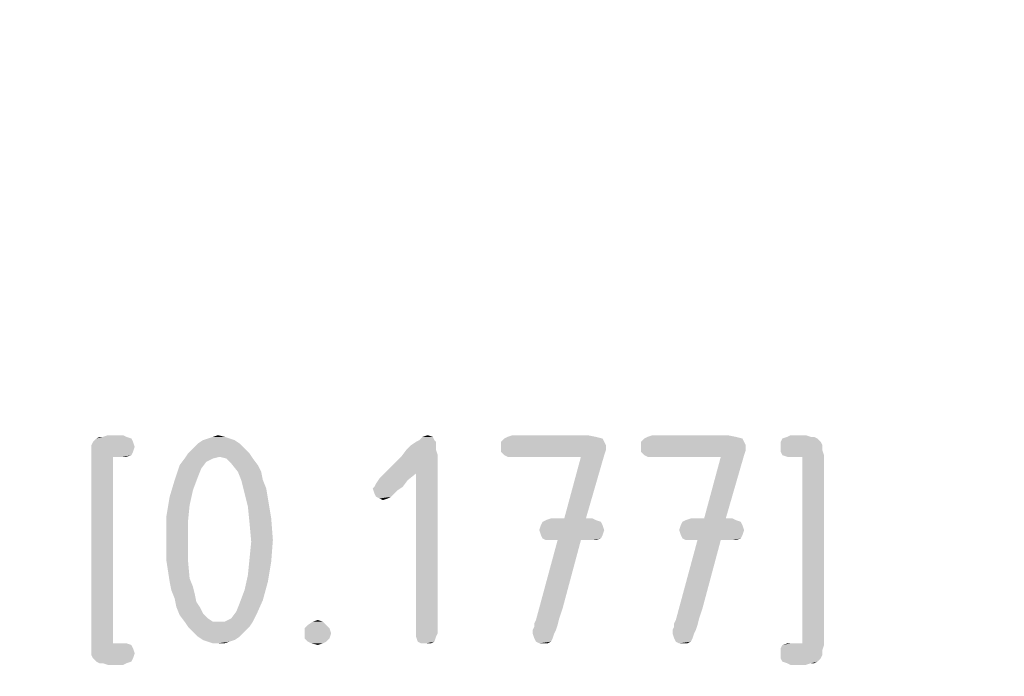
# Model space of a CAD drawing. Units: millimetres. Extents: x 0 to 594, y 0 to 420.
# Drawn here: x 484 to 500, y 254 to 265 of the extents above; entities that cross this region are included whole.
import ezdxf

# ---------------------------------------------------------------- set-up
doc = ezdxf.new("R2010")
doc.units = ezdxf.units.MM
doc.header["$LTSCALE"] = 32.67
doc.layers.get('0').update_dxf_attribs({"linetype": 'CONTINUOUS'})
doc.layers.add('_03_2D_DRAWING_DIMENSION', color=7, linetype='CONTINUOUS')
doc.styles.get("Standard").update_dxf_attribs({"font": 'isonormlt-regular.ttf'})
doc.dimstyles.new('DIMSTYLE_11', dxfattribs={"dimtxt": 3.5, "dimasz": 3.5, "dimexe": 1.5, "dimexo": 1, "dimgap": 0.875, "dimtad": 1, "dimdec": 0, "dimlfac": 0.333333, "dimdsep": 46, "dimtxsty": 'STANDARD', "dimblk": '_FILLED', "dimblk1": '_FILLED', "dimblk2": '_FILLED', "dimcen": 0.09, "dimclrt": 5, "dimazin": 2, "dimtp": 0.2, "dimtm": 0.2, "dimtfac": 1, "dimtdec": 0, "dimtofl": 0, "dimtmove": 0, "dimatfit": 3, "dimldrblk": '_FILLED', "dimfxl": 1, "dimtolj": 1, "dimarcsym": 0})
doc.dimstyles.new('DIMSTYLE_12', dxfattribs={"dimtxt": 3.5, "dimasz": 3.5, "dimexe": 1.5, "dimexo": 1, "dimgap": 0.875, "dimtad": 1, "dimlfac": 0.333333, "dimdsep": 46, "dimtxsty": 'STANDARD', "dimblk": '_FILLED', "dimblk1": '_FILLED', "dimblk2": '_FILLED', "dimcen": 0.09, "dimclrt": 5, "dimazin": 2, "dimtp": 0.3, "dimtm": 0.3, "dimtfac": 1, "dimtofl": 0, "dimtmove": 0, "dimatfit": 3, "dimldrblk": '_FILLED', "dimfxl": 1, "dimtolj": 1, "dimarcsym": 0})
doc.dimstyles.new('DIMSTYLE_13', dxfattribs={"dimtxt": 3.5, "dimasz": 3.5, "dimexe": 1.5, "dimexo": 1, "dimgap": 0.875, "dimtad": 1, "dimlfac": 0.333333, "dimdsep": 46, "dimtxsty": 'STANDARD', "dimblk": '_FILLED', "dimblk1": '_FILLED', "dimblk2": '_FILLED', "dimcen": 0.09, "dimclrt": 5, "dimazin": 2, "dimtp": 0.1, "dimtm": 0.1, "dimtfac": 1, "dimtofl": 0, "dimtmove": 0, "dimatfit": 3, "dimldrblk": '_FILLED', "dimfxl": 1, "dimtolj": 1, "dimarcsym": 0})

# ---------------------------------------------------------------- blocks, each defined once
blk = doc.blocks.new('_FILLED')
at = {"color": 0, "linetype": 'BYBLOCK'}
blk.add_solid([(0, 0), (-1, 0.125), (-1, -0.125)], dxfattribs=at)
blk = doc.blocks.new('*D16')
at = {"layer": '_03_2D_DRAWING_DIMENSION', "color": 2, "linetype": 'CONTINUOUS'}
for p, q in [((525.793, 276.348), (525.793, 252.346)), ((519.043, 253.846), (475.183, 253.846)), ((512.293, 253.846), (519.043, 253.846)), ((525.793, 253.846), (519.043, 253.846))]:
    blk.add_line(p, q, dxfattribs=at)
at = {"layer": '_03_2D_DRAWING_DIMENSION', "color": 2, "linetype": 'CONTINUOUS', "xscale": 3.5, "yscale": 3.5, "zscale": 3.5, "rotation": 180}
blk.add_blockref('_FILLED', (512.293, 253.846), dxfattribs=at)
at = {"layer": '_03_2D_DRAWING_DIMENSION', "color": 2, "linetype": 'CONTINUOUS', "xscale": 3.5, "yscale": 3.5, "zscale": 3.5}
blk.add_blockref('_FILLED', (525.793, 253.846), dxfattribs=at)
blk = doc.blocks.new('*D17')
at = {"layer": '_03_2D_DRAWING_DIMENSION', "color": 2, "linetype": 'CONTINUOUS'}
for p, q in [((533.198, 301.11), (533.198, 244.346)), ((512.293, 247.76), (512.293, 244.346)), ((522.745, 245.846), (478.487, 245.846)), ((512.293, 245.846), (522.745, 245.846)), ((533.198, 245.846), (522.745, 245.846))]:
    blk.add_line(p, q, dxfattribs=at)
at = {"layer": '_03_2D_DRAWING_DIMENSION', "color": 2, "linetype": 'CONTINUOUS', "xscale": 3.5, "yscale": 3.5, "zscale": 3.5, "rotation": 180}
blk.add_blockref('_FILLED', (512.293, 245.846), dxfattribs=at)
at = {"layer": '_03_2D_DRAWING_DIMENSION', "color": 2, "linetype": 'CONTINUOUS', "xscale": 3.5, "yscale": 3.5, "zscale": 3.5}
blk.add_blockref('_FILLED', (533.198, 245.846), dxfattribs=at)
blk = doc.blocks.new('*D18')
at = {"layer": '_03_2D_DRAWING_DIMENSION', "color": 2, "linetype": 'CONTINUOUS'}
for p, q in [((533.198, 301.204), (533.198, 236.346)), ((436.133, 298.782), (436.133, 236.346)), ((436.133, 237.846), (484.666, 237.846)), ((533.198, 237.846), (484.666, 237.846))]:
    blk.add_line(p, q, dxfattribs=at)
at = {"layer": '_03_2D_DRAWING_DIMENSION', "color": 2, "linetype": 'CONTINUOUS', "xscale": 3.5, "yscale": 3.5, "zscale": 3.5, "rotation": 180}
blk.add_blockref('_FILLED', (436.133, 237.846), dxfattribs=at)
at = {"layer": '_03_2D_DRAWING_DIMENSION', "color": 2, "linetype": 'CONTINUOUS', "xscale": 3.5, "yscale": 3.5, "zscale": 3.5}
blk.add_blockref('_FILLED', (533.198, 237.846), dxfattribs=at)

msp = doc.modelspace()

# ---------------------------------------------------------------- linework, layer by layer
at = {"layer": '_03_2D_DRAWING_DIMENSION', "color": 5, "linetype": 'CONTINUOUS'}
for points in [[(484.7591, 258.1091), (484.7871, 258.1371), (485.4031, 258.1651)], [(484.7591, 258.1091), (485.4031, 258.1651), (485.4311, 258.1091)], [(485.4031, 258.1651), (484.7871, 258.1371), (484.8151, 258.1651)], [(484.9271, 258.1931), (485.3191, 258.1931), (484.8151, 258.1651)], [(484.9271, 258.1931), (484.8151, 258.1651), (484.8711, 258.1931)], [(484.8151, 258.1651), (485.3191, 258.1931), (485.4031, 258.1651)], [(485.2631, 258.2211), (484.9271, 258.1931), (485.0111, 258.2211)], [(484.9271, 258.1931), (485.2631, 258.2211), (485.3191, 258.1931)], [(487.1391, 258.1371), (486.5231, 258.0811), (486.6071, 258.1371)], [(486.5231, 258.0811), (487.1391, 258.1371), (487.2231, 258.0811)], [(487.0551, 258.1651), (486.6071, 258.1371), (486.6911, 258.1651)], [(486.6071, 258.1371), (487.0551, 258.1651), (487.1391, 258.1371)], [(486.9711, 258.1931), (486.6911, 258.1651), (486.7751, 258.1931)], [(486.6911, 258.1651), (486.9711, 258.1931), (487.0551, 258.1651)], [(486.7751, 258.1931), (486.8591, 258.2211), (486.9711, 258.1931)], [(490.4991, 258.1371), (490.1911, 258.1091), (490.2471, 258.1371)], [(490.1911, 258.1091), (490.4991, 258.1371), (490.5271, 258.1091)], [(490.4711, 258.1931), (490.2471, 258.1371), (490.3031, 258.1931)], [(490.2471, 258.1371), (490.4711, 258.1931), (490.4991, 258.1371)], [(490.3031, 258.1931), (490.3871, 258.2211), (490.4711, 258.1931)], [(493.3271, 258.1651), (491.6191, 258.1091), (491.6751, 258.1651)], [(491.6191, 258.1091), (493.3271, 258.1651), (493.3551, 258.1091)], [(493.2151, 258.1931), (491.6751, 258.1651), (491.7311, 258.1931)], [(491.6751, 258.1651), (493.2151, 258.1931), (493.3271, 258.1651)], [(493.0751, 258.2211), (491.7311, 258.1931), (491.8151, 258.2211)], [(491.7311, 258.1931), (493.0751, 258.2211), (493.2151, 258.1931)], [(495.6791, 258.1651), (493.9711, 258.1091), (494.0271, 258.1651)], [(493.9711, 258.1091), (495.6791, 258.1651), (495.7071, 258.1091)], [(495.5671, 258.1931), (494.0271, 258.1651), (494.0831, 258.1931)], [(494.0271, 258.1651), (495.5671, 258.1931), (495.6791, 258.1651)], [(495.4271, 258.2211), (494.0831, 258.1931), (494.1671, 258.2211)], [(494.0831, 258.1931), (495.4271, 258.2211), (495.5671, 258.1931)], [(496.9391, 258.1651), (496.9671, 258.1371), (496.3231, 258.1091)], [(496.9391, 258.1651), (496.3231, 258.1091), (496.3511, 258.1651)], [(496.3231, 258.1091), (496.9671, 258.1371), (496.9951, 258.1091)], [(496.8271, 258.1931), (496.8831, 258.1931), (496.3511, 258.1651)], [(496.8271, 258.1931), (496.3511, 258.1651), (496.4351, 258.1931)], [(496.3511, 258.1651), (496.8831, 258.1931), (496.9391, 258.1651)], [(496.7431, 258.2211), (496.4351, 258.1931), (496.4911, 258.2211)], [(496.4351, 258.1931), (496.7431, 258.2211), (496.8271, 258.1931)], [(485.4311, 258.1091), (484.7311, 258.0531), (484.7591, 258.1091)], [(484.7311, 258.0531), (485.4311, 258.1091), (485.4591, 258.0251)], [(485.4591, 258.0251), (484.7311, 257.9691), (484.7311, 258.0531)], [(484.7311, 257.9691), (485.4591, 258.0251), (485.4311, 257.9411)], [(485.4311, 257.9411), (484.7311, 257.8851), (484.7311, 257.9691)], [(487.3071, 257.9971), (486.3551, 257.9131), (486.4391, 257.9971)], [(486.3551, 257.9131), (487.3071, 257.9971), (487.3911, 257.9131)], [(487.2231, 258.0811), (486.4391, 257.9971), (486.5231, 258.0811)], [(486.4391, 257.9971), (487.2231, 258.0811), (487.3071, 257.9971)], [(490.5271, 257.9691), (490.5551, 257.8851), (489.9391, 257.8571)], [(490.5271, 257.9691), (489.9391, 257.8571), (490.0231, 257.9691)], [(490.5271, 258.0531), (490.0231, 257.9691), (490.1071, 258.0531)], [(490.0231, 257.9691), (490.5271, 258.0531), (490.5271, 257.9691)], [(490.5271, 258.1091), (490.1071, 258.0531), (490.1911, 258.1091)], [(490.1071, 258.0531), (490.5271, 258.1091), (490.5271, 258.0531)], [(493.3551, 258.1091), (493.3831, 258.0531), (491.6191, 258.0251)], [(493.3551, 258.1091), (491.6191, 258.0251), (491.6191, 258.1091)], [(491.6191, 258.0251), (493.3831, 258.0531), (493.3831, 257.9691)], [(493.3831, 257.9691), (491.6191, 257.9411), (491.6191, 258.0251)], [(491.6751, 257.8851), (491.6191, 257.9411), (493.3831, 257.9691)], [(491.6751, 257.8851), (493.3831, 257.9691), (493.3551, 257.8851)], [(495.7071, 258.1091), (495.7351, 258.0531), (493.9711, 258.0251)], [(495.7071, 258.1091), (493.9711, 258.0251), (493.9711, 258.1091)], [(493.9711, 258.0251), (495.7351, 258.0531), (495.7351, 257.9691)], [(495.7351, 257.9691), (493.9711, 257.9411), (493.9711, 258.0251)], [(494.0271, 257.8851), (493.9711, 257.9411), (495.7351, 257.9691)], [(494.0271, 257.8851), (495.7351, 257.9691), (495.7071, 257.8851)], [(496.9951, 258.1091), (497.0231, 258.0531), (496.3231, 258.0251)], [(496.9951, 258.1091), (496.3231, 258.0251), (496.3231, 258.1091)], [(496.3231, 258.0251), (497.0231, 258.0531), (497.0231, 257.9691)], [(497.0231, 257.9691), (496.3231, 257.9411), (496.3231, 258.0251)], [(496.3511, 257.8851), (496.3231, 257.9411), (497.0231, 257.9691)], [(496.3511, 257.8851), (497.0231, 257.9691), (497.0511, 257.8851)], [(484.7311, 257.8851), (485.4311, 257.9411), (485.4031, 257.8851)], [(484.7311, 257.8851), (485.4031, 257.8851), (485.0951, 257.8571)], [(485.0951, 257.8571), (484.7311, 254.6931), (484.7311, 257.8851)], [(485.0951, 257.8571), (485.0951, 254.7211), (484.7311, 254.6931)], [(485.2631, 257.8571), (485.0951, 257.8571), (485.4031, 257.8851)], [(485.2631, 257.8571), (485.4031, 257.8851), (485.3191, 257.8571)], [(486.7751, 257.8291), (486.6631, 257.7731), (486.2151, 257.7171)], [(486.7751, 257.8291), (486.2151, 257.7171), (486.2991, 257.8291)], [(487.3911, 257.9131), (486.8871, 257.8571), (486.2991, 257.8291)], [(487.3911, 257.9131), (486.2991, 257.8291), (486.3551, 257.9131)], [(486.2991, 257.8291), (486.8871, 257.8571), (486.7751, 257.8291)], [(486.9991, 257.8291), (486.8871, 257.8571), (487.3911, 257.9131)], [(486.9991, 257.8291), (487.3911, 257.9131), (487.4471, 257.8291)], [(487.4471, 257.8291), (487.0831, 257.7451), (486.9991, 257.8291)], [(487.0831, 257.7451), (487.4471, 257.8291), (487.5311, 257.7171)], [(490.1911, 257.5771), (489.6311, 257.5491), (489.9391, 257.8571)], [(490.1911, 257.5771), (489.9391, 257.8571), (490.5551, 257.8851)], [(490.1911, 254.8891), (490.1911, 257.5771), (490.5551, 257.8851)], [(490.1911, 254.8891), (490.5551, 257.8851), (490.5551, 254.8891)], [(493.3551, 257.8851), (491.7311, 257.8571), (491.6751, 257.8851)], [(491.8151, 257.8571), (491.7311, 257.8571), (493.3551, 257.8851)], [(492.9631, 257.8571), (491.8151, 257.8571), (493.3551, 257.8851)], [(492.6831, 256.8211), (492.9631, 257.8571), (493.3551, 257.8851)], [(492.6831, 256.8211), (493.3551, 257.8851), (493.0471, 256.8211)], [(495.7071, 257.8851), (494.0831, 257.8571), (494.0271, 257.8851)], [(494.1671, 257.8571), (494.0831, 257.8571), (495.7071, 257.8851)], [(495.3151, 257.8571), (494.1671, 257.8571), (495.7071, 257.8851)], [(495.0351, 256.8211), (495.3151, 257.8571), (495.7071, 257.8851)], [(495.0351, 256.8211), (495.7071, 257.8851), (495.3991, 256.8211)], [(497.0511, 257.8851), (496.4351, 257.8571), (496.3511, 257.8851)], [(496.4911, 257.8571), (496.4351, 257.8571), (497.0511, 257.8851)], [(496.6871, 257.8571), (496.4911, 257.8571), (497.0511, 257.8851)], [(496.6871, 254.7211), (496.6871, 257.8571), (497.0511, 257.8851)], [(496.6871, 254.7211), (497.0511, 257.8851), (497.0511, 254.6931)], [(486.5791, 257.6611), (486.1311, 257.4651), (486.2151, 257.7171)], [(486.5791, 257.6611), (486.5231, 257.5211), (486.1311, 257.4651)], [(486.2151, 257.7171), (486.6631, 257.7731), (486.5791, 257.6611)], [(487.5311, 257.7171), (487.1951, 257.6051), (487.0831, 257.7451)], [(487.1951, 257.6051), (487.5311, 257.7171), (487.5871, 257.6051)], [(486.1311, 257.4651), (486.5231, 257.5211), (486.4391, 257.2971)], [(487.5871, 257.6051), (487.2511, 257.4651), (487.1951, 257.6051)], [(487.2511, 257.4651), (487.5871, 257.6051), (487.6151, 257.4651)], [(490.0511, 257.4651), (489.5191, 257.4091), (489.5751, 257.4931)], [(489.5751, 257.4931), (489.6311, 257.5491), (490.1911, 257.5771)], [(489.5751, 257.4931), (490.1911, 257.5771), (490.0511, 257.4651)], [(486.4391, 257.2971), (486.0471, 257.1851), (486.1311, 257.4651)], [(487.6151, 257.4651), (487.3071, 257.2411), (487.2511, 257.4651)], [(487.6151, 257.4651), (487.6711, 257.3251), (487.3071, 257.2411)], [(487.3071, 257.2411), (487.6711, 257.3251), (487.6991, 257.1571)], [(489.9671, 257.3531), (489.4631, 257.3251), (489.4911, 257.3531)], [(489.4631, 257.3251), (489.9671, 257.3531), (489.8831, 257.2971)], [(489.8831, 257.2971), (489.4911, 257.2411), (489.4631, 257.3251)], [(489.4911, 257.3531), (489.5191, 257.4091), (490.0511, 257.4651)], [(489.4911, 257.3531), (490.0511, 257.4651), (489.9671, 257.3531)], [(486.3831, 257.0451), (485.9911, 256.8491), (486.0471, 257.1851)], [(486.0471, 257.1851), (486.4391, 257.2971), (486.3831, 257.0451)], [(487.6991, 257.1571), (487.3631, 257.0171), (487.3071, 257.2411)], [(487.3631, 257.0171), (487.6991, 257.1571), (487.7551, 256.8211)], [(489.4911, 257.2411), (489.8831, 257.2971), (489.8271, 257.2411)], [(489.8271, 257.2411), (489.5191, 257.1851), (489.4911, 257.2411)], [(489.5191, 257.1851), (489.8271, 257.2411), (489.7711, 257.1851)], [(489.7711, 257.1851), (489.5751, 257.1571), (489.5191, 257.1851)], [(489.5751, 257.1571), (489.7711, 257.1851), (489.7151, 257.1571)], [(489.7151, 257.1571), (489.6311, 257.1291), (489.5751, 257.1571)], [(485.9911, 256.8491), (486.3831, 257.0451), (486.3551, 256.7651)], [(487.7551, 256.8211), (487.3911, 256.7371), (487.3631, 257.0171)], [(486.3551, 256.7651), (485.9911, 256.4851), (485.9911, 256.8491)], [(487.3911, 256.7371), (487.7551, 256.8211), (487.7831, 256.4571)], [(493.0471, 256.8211), (493.1591, 256.8211), (492.3751, 256.7931)], [(492.6831, 256.8211), (493.0471, 256.8211), (492.3751, 256.7931)], [(492.6831, 256.8211), (492.3751, 256.7931), (492.4591, 256.8211)], [(492.3751, 256.7931), (493.1591, 256.8211), (493.2151, 256.7931)], [(495.3991, 256.8211), (495.5111, 256.8211), (494.7271, 256.7931)], [(495.0351, 256.8211), (495.3991, 256.8211), (494.7271, 256.7931)], [(495.0351, 256.8211), (494.7271, 256.7931), (494.8111, 256.8211)], [(494.7271, 256.7931), (495.5111, 256.8211), (495.5671, 256.7931)], [(485.9911, 256.4851), (486.3551, 256.7651), (486.3551, 256.4571)], [(487.7831, 256.4571), (487.4191, 256.4291), (487.3911, 256.7371)], [(493.3271, 256.7091), (492.2631, 256.6251), (492.2911, 256.7091)], [(492.2631, 256.6251), (493.3271, 256.7091), (493.3551, 256.6251)], [(493.2991, 256.7651), (492.2911, 256.7091), (492.3191, 256.7651)], [(492.2911, 256.7091), (493.2991, 256.7651), (493.3271, 256.7091)], [(493.2151, 256.7931), (492.3191, 256.7651), (492.3751, 256.7931)], [(492.3191, 256.7651), (493.2151, 256.7931), (493.2991, 256.7651)], [(495.6791, 256.7091), (494.6151, 256.6251), (494.6431, 256.7091)], [(494.6151, 256.6251), (495.6791, 256.7091), (495.7071, 256.6251)], [(495.6511, 256.7651), (494.6431, 256.7091), (494.6711, 256.7651)], [(494.6431, 256.7091), (495.6511, 256.7651), (495.6791, 256.7091)], [(495.5671, 256.7931), (494.6711, 256.7651), (494.7271, 256.7931)], [(494.6711, 256.7651), (495.5671, 256.7931), (495.6511, 256.7651)], [(486.3551, 256.4571), (485.9911, 256.1211), (485.9911, 256.4851)], [(493.3551, 256.6251), (492.2911, 256.5411), (492.2631, 256.6251)], [(492.2911, 256.5411), (493.3551, 256.6251), (493.3271, 256.5411)], [(493.3271, 256.5411), (492.3191, 256.4851), (492.2911, 256.5411)], [(492.3191, 256.4851), (493.3271, 256.5411), (493.2991, 256.4851)], [(493.2991, 256.4851), (492.3751, 256.4571), (492.3191, 256.4851)], [(492.4591, 256.4571), (492.3751, 256.4571), (493.2991, 256.4851)], [(492.5711, 256.4571), (492.4591, 256.4571), (493.2991, 256.4851)], [(492.9631, 256.4571), (492.5711, 256.4571), (493.2991, 256.4851)], [(493.1591, 256.4571), (492.9631, 256.4571), (493.2991, 256.4851)], [(493.1591, 256.4571), (493.2991, 256.4851), (493.2151, 256.4571)], [(495.7071, 256.6251), (494.6431, 256.5411), (494.6151, 256.6251)], [(494.6431, 256.5411), (495.7071, 256.6251), (495.6791, 256.5411)], [(495.6791, 256.5411), (494.6711, 256.4851), (494.6431, 256.5411)], [(494.6711, 256.4851), (495.6791, 256.5411), (495.6511, 256.4851)], [(495.6511, 256.4851), (494.7271, 256.4571), (494.6711, 256.4851)], [(494.8111, 256.4571), (494.7271, 256.4571), (495.6511, 256.4851)], [(494.9231, 256.4571), (494.8111, 256.4571), (495.6511, 256.4851)], [(495.3151, 256.4571), (494.9231, 256.4571), (495.6511, 256.4851)], [(495.5111, 256.4571), (495.3151, 256.4571), (495.6511, 256.4851)], [(495.5111, 256.4571), (495.6511, 256.4851), (495.5671, 256.4571)], [(485.9911, 256.1211), (486.3551, 256.4571), (486.3551, 256.1211)], [(487.3911, 256.1491), (487.4191, 256.4291), (487.7831, 256.4571)], [(487.3911, 256.1491), (487.7831, 256.4571), (487.7551, 256.0931)], [(492.9631, 256.4571), (492.6551, 255.3091), (492.2071, 255.1131)], [(492.9631, 256.4571), (492.2071, 255.1131), (492.5711, 256.4571)], [(495.3151, 256.4571), (495.0071, 255.3091), (494.5591, 255.1131)], [(495.3151, 256.4571), (494.5591, 255.1131), (494.9231, 256.4571)], [(487.7551, 256.0931), (487.3631, 255.8691), (487.3911, 256.1491)], [(486.3551, 256.1211), (486.0471, 255.7571), (485.9911, 256.1211)], [(486.3551, 256.1211), (486.3831, 255.8131), (486.0471, 255.7571)], [(487.3631, 255.8691), (487.7551, 256.0931), (487.6991, 255.7571)], [(486.0471, 255.7571), (486.3831, 255.8131), (486.4391, 255.6731)], [(487.6991, 255.7571), (487.3071, 255.6171), (487.3631, 255.8691)], [(486.4391, 255.6731), (486.0751, 255.6171), (486.0471, 255.7571)], [(486.0751, 255.6171), (486.4391, 255.6731), (486.4671, 255.5611)], [(487.3071, 255.6171), (487.6991, 255.7571), (487.6151, 255.4491)], [(486.4671, 255.5611), (486.1311, 255.4771), (486.0751, 255.6171)], [(486.1311, 255.4771), (486.4671, 255.5611), (486.4951, 255.4211)], [(487.6151, 255.4491), (487.2231, 255.3931), (487.3071, 255.6171)], [(486.4951, 255.4211), (486.1591, 255.3371), (486.1311, 255.4771)], [(486.1591, 255.3371), (486.4951, 255.4211), (486.5511, 255.3371)], [(486.5511, 255.3371), (486.2151, 255.1971), (486.1591, 255.3371)], [(486.5511, 255.3371), (486.6071, 255.2251), (486.2151, 255.1971)], [(487.1671, 255.2531), (487.2231, 255.3931), (487.6151, 255.4491)], [(487.1671, 255.2531), (487.6151, 255.4491), (487.5031, 255.1971)], [(486.2151, 255.1971), (486.6071, 255.2251), (486.6911, 255.1411)], [(486.6911, 255.1411), (486.2991, 255.0851), (486.2151, 255.1971)], [(486.9711, 255.0851), (487.0831, 255.1411), (487.5031, 255.1971)], [(486.9711, 255.0851), (487.5031, 255.1971), (487.4471, 255.0851)], [(487.5031, 255.1971), (487.0831, 255.1411), (487.1671, 255.2531)], [(492.6551, 255.3091), (492.5991, 255.1411), (492.2071, 255.1131)], [(495.0071, 255.3091), (494.9511, 255.1411), (494.5591, 255.1131)], [(486.2991, 255.0851), (486.6911, 255.1411), (486.7751, 255.0851)], [(486.7751, 255.0851), (486.3551, 255.0011), (486.2991, 255.0851)], [(486.9711, 255.0851), (487.4471, 255.0851), (486.3551, 255.0011)], [(486.8591, 255.0851), (486.9711, 255.0851), (486.3551, 255.0011)], [(486.7751, 255.0851), (486.8591, 255.0851), (486.3551, 255.0011)], [(486.3551, 255.0011), (487.4471, 255.0851), (487.3911, 255.0011)], [(487.3911, 255.0011), (486.4391, 254.9171), (486.3551, 255.0011)], [(486.4391, 254.9171), (487.3911, 255.0011), (487.3071, 254.9171)], [(488.6791, 255.0291), (488.3151, 254.9731), (488.3711, 255.0291)], [(488.3151, 254.9731), (488.6791, 255.0291), (488.7351, 254.9731)], [(488.6231, 255.0851), (488.3711, 255.0291), (488.4551, 255.0851)], [(488.3711, 255.0291), (488.6231, 255.0851), (488.6791, 255.0291)], [(488.4551, 255.0851), (488.5391, 255.1131), (488.6231, 255.0851)], [(492.1511, 254.9451), (492.1791, 255.0011), (492.5711, 255.0291)], [(492.1511, 254.9451), (492.5711, 255.0291), (492.5431, 254.9451)], [(492.1791, 255.0571), (492.2071, 255.1131), (492.5991, 255.1411)], [(492.1791, 255.0571), (492.5991, 255.1411), (492.5711, 255.0291)], [(492.5711, 255.0291), (492.1791, 255.0011), (492.1791, 255.0571)], [(494.5031, 254.9451), (494.5311, 255.0011), (494.9231, 255.0291)], [(494.5031, 254.9451), (494.9231, 255.0291), (494.8951, 254.9451)], [(494.5311, 255.0571), (494.5591, 255.1131), (494.9511, 255.1411)], [(494.5311, 255.0571), (494.9511, 255.1411), (494.9231, 255.0291)], [(494.9231, 255.0291), (494.5311, 255.0011), (494.5311, 255.0571)], [(487.3071, 254.9171), (486.5231, 254.8331), (486.4391, 254.9171)], [(486.5231, 254.8331), (487.3071, 254.9171), (487.2231, 254.8331)], [(487.2231, 254.8331), (486.6071, 254.7771), (486.5231, 254.8331)], [(486.6071, 254.7771), (487.2231, 254.8331), (487.1391, 254.7771)], [(488.7351, 254.9731), (488.3151, 254.8891), (488.3151, 254.9731)], [(488.3151, 254.8891), (488.7351, 254.9731), (488.7631, 254.8891)], [(488.7631, 254.8891), (488.3151, 254.8051), (488.3151, 254.8891)], [(488.3151, 254.8051), (488.7631, 254.8891), (488.7351, 254.8051)], [(490.5551, 254.8891), (490.1911, 254.8331), (490.1911, 254.8891)], [(490.1911, 254.8331), (490.5551, 254.8891), (490.5271, 254.8331)], [(490.5271, 254.8331), (490.2191, 254.7491), (490.1911, 254.8331)], [(490.2191, 254.7491), (490.5271, 254.8331), (490.4991, 254.7491)], [(492.5431, 254.9451), (492.1511, 254.8891), (492.1511, 254.9451)], [(492.1511, 254.8891), (492.5431, 254.9451), (492.5151, 254.8891)], [(492.5151, 254.8891), (492.1791, 254.8051), (492.1511, 254.8891)], [(492.1791, 254.8051), (492.5151, 254.8891), (492.4871, 254.8051)], [(494.8951, 254.9451), (494.5031, 254.8891), (494.5031, 254.9451)], [(494.5031, 254.8891), (494.8951, 254.9451), (494.8671, 254.8891)], [(494.8671, 254.8891), (494.5311, 254.8051), (494.5031, 254.8891)], [(494.5311, 254.8051), (494.8671, 254.8891), (494.8391, 254.8051)], [(485.2631, 254.7211), (485.3191, 254.7211), (484.7311, 254.6931)], [(485.0951, 254.7211), (485.2631, 254.7211), (484.7311, 254.6931)], [(484.7311, 254.6931), (485.3191, 254.7211), (485.4031, 254.6931)], [(485.4031, 254.6931), (485.4311, 254.6371), (484.7311, 254.6091)], [(485.4031, 254.6931), (484.7311, 254.6091), (484.7311, 254.6931)], [(487.1391, 254.7771), (486.6911, 254.7491), (486.6071, 254.7771)], [(486.6911, 254.7491), (487.1391, 254.7771), (487.0551, 254.7491)], [(487.0551, 254.7491), (486.7751, 254.7211), (486.6911, 254.7491)], [(486.8591, 254.7211), (486.7751, 254.7211), (487.0551, 254.7491)], [(486.8591, 254.7211), (487.0551, 254.7491), (486.9711, 254.7211)], [(488.7351, 254.8051), (488.3711, 254.7491), (488.3151, 254.8051)], [(488.3711, 254.7491), (488.7351, 254.8051), (488.6791, 254.7491)], [(488.6791, 254.7491), (488.4271, 254.7211), (488.3711, 254.7491)], [(488.4271, 254.7211), (488.6791, 254.7491), (488.6231, 254.7211)], [(488.6231, 254.7211), (488.5391, 254.6931), (488.4271, 254.7211)], [(490.4991, 254.7491), (490.2751, 254.7211), (490.2191, 254.7491)], [(490.3591, 254.7211), (490.2751, 254.7211), (490.4991, 254.7491)], [(490.3591, 254.7211), (490.4991, 254.7491), (490.4431, 254.7211)], [(492.4871, 254.8051), (492.2071, 254.7491), (492.1791, 254.8051)], [(492.2071, 254.7491), (492.4871, 254.8051), (492.4591, 254.7491)], [(492.4591, 254.7491), (492.2631, 254.7211), (492.2071, 254.7491)], [(492.3191, 254.7211), (492.2631, 254.7211), (492.4591, 254.7491)], [(492.3191, 254.7211), (492.4591, 254.7491), (492.4031, 254.7211)], [(494.8391, 254.8051), (494.5591, 254.7491), (494.5311, 254.8051)], [(494.5591, 254.7491), (494.8391, 254.8051), (494.8111, 254.7491)], [(494.8111, 254.7491), (494.6151, 254.7211), (494.5591, 254.7491)], [(494.6711, 254.7211), (494.6151, 254.7211), (494.8111, 254.7491)], [(494.6711, 254.7211), (494.8111, 254.7491), (494.7551, 254.7211)], [(497.0511, 254.6931), (496.3231, 254.6371), (496.3511, 254.6931)], [(496.3231, 254.6371), (497.0511, 254.6931), (497.0231, 254.6091)], [(496.4911, 254.7211), (496.6871, 254.7211), (496.3511, 254.6931)], [(496.4911, 254.7211), (496.3511, 254.6931), (496.4351, 254.7211)], [(497.0511, 254.6931), (496.3511, 254.6931), (496.6871, 254.7211)], [(484.7311, 254.6091), (485.4311, 254.6371), (485.4591, 254.5531)], [(485.4591, 254.5531), (484.7311, 254.5251), (484.7311, 254.6091)], [(484.7591, 254.4691), (484.7311, 254.5251), (485.4591, 254.5531)], [(484.7591, 254.4691), (485.4591, 254.5531), (485.4311, 254.4691)], [(497.0231, 254.6091), (496.3231, 254.5531), (496.3231, 254.6371)], [(496.3231, 254.5531), (497.0231, 254.6091), (497.0231, 254.5251)], [(497.0231, 254.5251), (496.3231, 254.4691), (496.3231, 254.5531)], [(496.3231, 254.4691), (497.0231, 254.5251), (496.9951, 254.4691)], [(485.4311, 254.4691), (484.7871, 254.4411), (484.7591, 254.4691)], [(484.8151, 254.4131), (484.7871, 254.4411), (485.4311, 254.4691)], [(484.8151, 254.4131), (485.4311, 254.4691), (485.4031, 254.4131)], [(485.4031, 254.4131), (484.8711, 254.3851), (484.8151, 254.4131)], [(484.9271, 254.3851), (484.8711, 254.3851), (485.4031, 254.4131)], [(484.9271, 254.3851), (485.4031, 254.4131), (485.3191, 254.3851)], [(485.3191, 254.3851), (485.0111, 254.3571), (484.9271, 254.3851)], [(485.0111, 254.3571), (485.3191, 254.3851), (485.2631, 254.3571)], [(496.9951, 254.4691), (496.3511, 254.4131), (496.3231, 254.4691)], [(496.9951, 254.4691), (496.9671, 254.4411), (496.3511, 254.4131)], [(496.3511, 254.4131), (496.9671, 254.4411), (496.9391, 254.4131)], [(496.9391, 254.4131), (496.4351, 254.3851), (496.3511, 254.4131)], [(496.8271, 254.3851), (496.4351, 254.3851), (496.9391, 254.4131)], [(496.8271, 254.3851), (496.4911, 254.3571), (496.4351, 254.3851)], [(496.4911, 254.3571), (496.8271, 254.3851), (496.7431, 254.3571)], [(496.8271, 254.3851), (496.9391, 254.4131), (496.8831, 254.3851)]]:
    msp.add_solid(points, dxfattribs=at)

# ---------------------------------------------------------------- dimensions: what is measured, and where the dimension line sits
at = {"layer": '_03_2D_DRAWING_DIMENSION', "color": 2, "linetype": 'CONTINUOUS'}
for base, p1, p2, dimstyle, picture, middle in [((533.1977, 237.8461), (436.1335, 299.7817), (533.1977, 302.2036), 'DIMSTYLE_12', '*D18', (471.1836, 237.8461)), ((533.1977, 245.8461), (512.2931, 248.76), (533.1977, 302.1098), 'DIMSTYLE_11', '*D17', (478.4871, 245.8461)), ((525.7931, 253.8461), (512.2931, 248.76), (525.7931, 277.3476), 'DIMSTYLE_13', '*D16', (475.1831, 253.8461))]:
    dim = msp.add_linear_dim(base=base, p1=p1, p2=p2, dimstyle=dimstyle, dxfattribs=at)
    dim.commit()
    dim.dimension.update_dxf_attribs({"geometry": picture, "text_midpoint": middle, "dimtype": 160})

doc.saveas('drawing.dxf')
